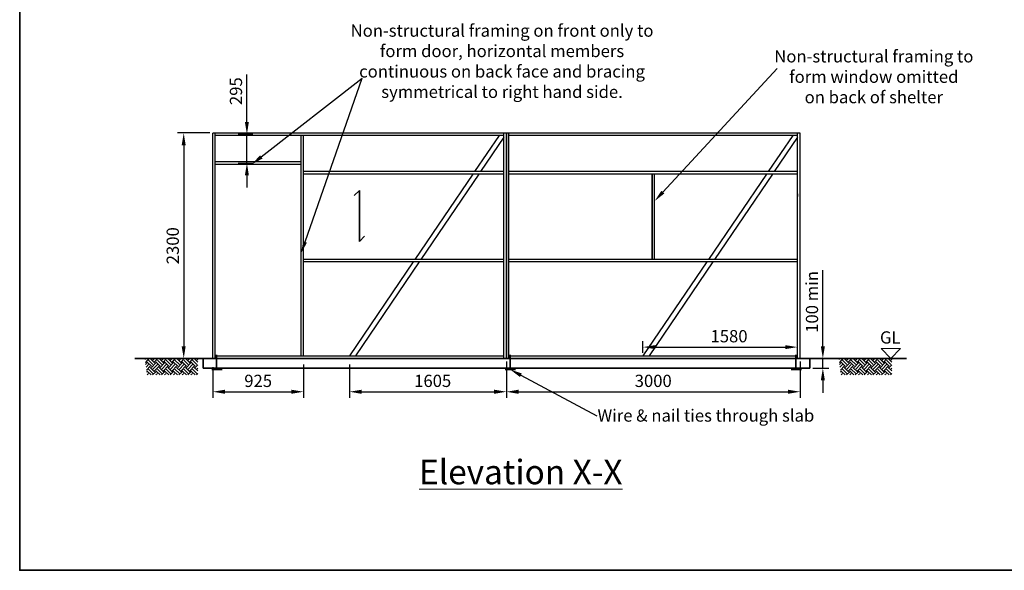
# Model space of a CAD drawing. Units: millimetres. Extents: x -31575 to 60479, y 26833 to 38100.
# Drawn here: x -31575 to -21510, y 26833 to 32455 of the extents above; entities that cross this region are included whole.
import ezdxf
from ezdxf import colors
from ezdxf.entities.mleader import LeaderData, LeaderLine
from ezdxf.math import Vec2, Vec3

# ---------------------------------------------------------------- set-up
doc = ezdxf.new("R2010")
doc.units = ezdxf.units.MM
doc.header["$PDMODE"] = 3
doc.header["$PDSIZE"] = 0.75
doc.linetypes.add('HIDDEN', pattern=[3, 2, -1])
for name, color, linetype, lineweight in [('AS_BEAM_####_E_HIDE', 7, 'HIDDEN', 25), ('Brick Hatch', 8, 'Continuous', 18), ('GR_Struc 7', 7, 'Continuous', 35), ('GX_ANNO_TEXT_T_####_0000X', 7, 'Continuous', 18), ('GX_DIMS', 6, 'Continuous', 18), ('GX_ELEM_####_E_SECT', 7, 'Continuous', 35), ('SS_ELMT_GNRL_E_OUTL', 1, 'Continuous', 20)]:
    doc.layers.add(name, color=color, linetype=linetype, lineweight=lineweight)
doc.layers.add('VP', color=4, linetype='Continuous', lineweight=35, plot=False)
doc.styles.get("Standard").update_dxf_attribs({"font": 'arial.ttf'})
doc.styles.add('TITLE', font='arial.ttf')
doc.dimstyles.new('ISO-25', dxfattribs={"dimtxt": 2.5, "dimasz": 2.5, "dimexe": 1.25, "dimexo": 0.625, "dimtad": 1, "dimtxsty": 'Standard', "dimcen": 2.5, "dimadec": 0, "dimazin": 0, "dimtfac": 1, "dimtmove": 0, "dimatfit": 3, "dimfxl": 1, "dimarcsym": 0})

# ---------------------------------------------------------------- blocks, each defined once
blk = doc.blocks.new('*D22')
at = {"layer": 'Defpoints', "color": 0, "transparency": 16777216}
for p in [(-23498, 28996), (-23498, 28896), (-23365, 28896)]:
    blk.add_point(p, dxfattribs=at)
at = {"layer": 'GX_DIMS', "color": 0, "lineweight": -2, "transparency": 16777216}
for p, q in [((-23365, 29121), (-23365, 29899)), ((-23466, 28996), (-23303, 28996)), ((-23365, 28896), (-23365, 28996)), ((-23466, 28896), (-23303, 28896)), ((-23365, 28771), (-23365, 28646))]:
    blk.add_line(p, q, dxfattribs=at)
at = {"layer": 'GX_DIMS', "color": 0, "transparency": 16777216}
for points in [[(-23386, 29121), (-23344, 29121), (-23365, 28996)], [(-23386, 28771), (-23344, 28771), (-23365, 28896)]]:
    blk.add_solid(points, dxfattribs=at)
at = {"layer": 'GX_DIMS', "color": 0, "transparency": 16777216, "insert": (-23460, 29573), "char_height": 125, "attachment_point": 5, "rotation": 90}
blk.add_mtext('100 min', dxfattribs=at)
blk = doc.blocks.new('*D23')
at = {"layer": 'Defpoints', "color": 0, "transparency": 16777216}
for p in [(-23625, 29112), (-25204, 29024), (-23625, 29024)]:
    blk.add_point(p, dxfattribs=at)
at = {"layer": 'GX_DIMS', "color": 0, "lineweight": -2, "transparency": 16777216}
for p, q in [((-25204, 29055), (-25204, 29174)), ((-25079, 29112), (-23750, 29112)), ((-23625, 29055), (-23625, 29174))]:
    blk.add_line(p, q, dxfattribs=at)
at = {"layer": 'GX_DIMS', "color": 0, "transparency": 16777216}
for points in [[(-25079, 29132), (-25079, 29091), (-25204, 29112)], [(-23750, 29132), (-23750, 29091), (-23625, 29112)]]:
    blk.add_solid(points, dxfattribs=at)
at = {"layer": 'GX_DIMS', "color": 0, "transparency": 16777216, "insert": (-24324, 29207), "char_height": 125, "attachment_point": 5}
blk.add_mtext('1580', dxfattribs=at)
blk = doc.blocks.new('*D24')
at = {"layer": 'Defpoints', "color": 0, "transparency": 16777216}
for p in [(-28204, 28964), (-26600, 28937), (-26600, 28656)]:
    blk.add_point(p, dxfattribs=at)
at = {"layer": 'GX_DIMS', "color": 0, "lineweight": -2, "transparency": 16777216}
for p, q in [((-28204, 28933), (-28204, 28593)), ((-26600, 28906), (-26600, 28593)), ((-28079, 28656), (-26725, 28656))]:
    blk.add_line(p, q, dxfattribs=at)
at = {"layer": 'GX_DIMS', "color": 0, "transparency": 16777216}
for points in [[(-28079, 28677), (-28079, 28635), (-28204, 28656)], [(-26725, 28677), (-26725, 28635), (-26600, 28656)]]:
    blk.add_solid(points, dxfattribs=at)
at = {"layer": 'GX_DIMS', "color": 0, "transparency": 16777216, "insert": (-27353, 28751), "char_height": 125, "attachment_point": 5}
blk.add_mtext('1605', dxfattribs=at)
blk = doc.blocks.new('*D25')
at = {"layer": 'Defpoints', "color": 0, "transparency": 16777216}
for p in [(-29373, 31285), (-29373, 30991), (-29252, 30991)]:
    blk.add_point(p, dxfattribs=at)
at = {"layer": 'GX_DIMS', "color": 0, "lineweight": -2, "transparency": 16777216}
for p, q in [((-29252, 31410), (-29252, 31896)), ((-29341, 31285), (-29190, 31285)), ((-29252, 30991), (-29252, 31285)), ((-29341, 30991), (-29190, 30991)), ((-29252, 30866), (-29252, 30741))]:
    blk.add_line(p, q, dxfattribs=at)
at = {"layer": 'GX_DIMS', "color": 0, "transparency": 16777216}
for points in [[(-29273, 31410), (-29232, 31410), (-29252, 31285)], [(-29273, 30866), (-29232, 30866), (-29252, 30991)]]:
    blk.add_solid(points, dxfattribs=at)
at = {"layer": 'GX_DIMS', "color": 0, "transparency": 16777216, "insert": (-29348, 31725), "char_height": 125, "attachment_point": 5, "rotation": 90}
blk.add_mtext('295', dxfattribs=at)
blk = doc.blocks.new('*D31')
at = {"layer": 'Defpoints', "color": 0, "transparency": 16777216}
for p in [(-29600, 31298), (-29898, 28996), (-29600, 28996)]:
    blk.add_point(p, dxfattribs=at)
at = {"layer": 'GX_DIMS', "color": 0, "lineweight": -2, "transparency": 16777216}
for p, q in [((-29631, 31298), (-29961, 31298)), ((-29898, 31173), (-29898, 29121)), ((-29631, 28996), (-29961, 28996))]:
    blk.add_line(p, q, dxfattribs=at)
at = {"layer": 'GX_DIMS', "color": 0, "transparency": 16777216}
for points in [[(-29919, 31173), (-29878, 31173), (-29898, 31298)], [(-29919, 29121), (-29878, 29121), (-29898, 28996)]]:
    blk.add_solid(points, dxfattribs=at)
at = {"layer": 'GX_DIMS', "color": 0, "transparency": 16777216, "insert": (-29994, 30147), "char_height": 125, "attachment_point": 5, "rotation": 90}
blk.add_mtext('2300', dxfattribs=at)
blk = doc.blocks.new('*D33')
at = {"layer": 'Defpoints', "color": 0, "transparency": 16777216}
for p in [(-26600, 28996), (-23598, 28996), (-23598, 28656)]:
    blk.add_point(p, dxfattribs=at)
at = {"layer": 'GX_DIMS', "color": 0, "lineweight": -2, "transparency": 16777216}
for p, q in [((-26600, 28965), (-26600, 28593)), ((-23598, 28965), (-23598, 28593)), ((-26475, 28656), (-23723, 28656))]:
    blk.add_line(p, q, dxfattribs=at)
at = {"layer": 'GX_DIMS', "color": 0, "transparency": 16777216}
for points in [[(-26475, 28677), (-26475, 28635), (-26600, 28656)], [(-23723, 28677), (-23723, 28635), (-23598, 28656)]]:
    blk.add_solid(points, dxfattribs=at)
at = {"layer": 'GX_DIMS', "color": 0, "transparency": 16777216, "insert": (-25099, 28751), "char_height": 125, "attachment_point": 5}
blk.add_mtext('3000', dxfattribs=at)
blk = doc.blocks.new('*D34')
at = {"layer": 'Defpoints', "color": 0, "transparency": 16777216}
for p in [(-29600, 28937), (-28674, 28964), (-28674, 28656)]:
    blk.add_point(p, dxfattribs=at)
at = {"layer": 'GX_DIMS', "color": 0, "lineweight": -2, "transparency": 16777216}
for p, q in [((-29600, 28906), (-29600, 28593)), ((-28674, 28933), (-28674, 28593)), ((-29475, 28656), (-28799, 28656))]:
    blk.add_line(p, q, dxfattribs=at)
at = {"layer": 'GX_DIMS', "color": 0, "transparency": 16777216}
for points in [[(-29475, 28677), (-29475, 28635), (-29600, 28656)], [(-28799, 28677), (-28799, 28635), (-28674, 28656)]]:
    blk.add_solid(points, dxfattribs=at)
at = {"layer": 'GX_DIMS', "color": 0, "transparency": 16777216, "insert": (-29137, 28751), "char_height": 125, "attachment_point": 5}
blk.add_mtext('925', dxfattribs=at)

msp = doc.modelspace()

# ---------------------------------------------------------------- hatches: boundary and pattern name
at = {"layer": 'Brick Hatch'}
h = msp.add_hatch(dxfattribs=at)
h.set_pattern_fill('EARTH', scale=10, angle=45)
h.set_pattern_definition([(45, (-8373.23, 1301.81), (7e-15, 89.80256), [63.5, -63.5]), (45, (-8390.07, 1318.65), (7e-15, 89.80256), [63.5, -63.5]), (45, (-8406.905, 1335.49), (7e-15, 89.80256), [63.5, -63.5]), (135, (-8406.905, 1346.713), (-89.80256, 7e-15), [63.5, -63.5]), (135, (-8390.07, 1363.55), (-89.80256, 7e-15), [63.5, -63.5]), (135, (-8373.23, 1380.39), (-89.80256, 7e-15), [63.5, -63.5])])
h.paths.add_polyline_path([(-30296.12, 28993.979), (-29754.244, 28993.979), (-29754.244, 28827.484), (-30198.405, 28827.484), (-30271.692, 28827.484), (-30292.789, 28968.45)])
h = msp.add_hatch(dxfattribs=at)
h.set_pattern_fill('EARTH', scale=10, angle=45)
h.set_pattern_definition([(45, (-1280.08, 1301.81), (7e-15, 89.80256), [63.5, -63.5]), (45, (-1296.92, 1318.65), (7e-15, 89.80256), [63.5, -63.5]), (45, (-1313.76, 1335.49), (7e-15, 89.80256), [63.5, -63.5]), (135, (-1313.76, 1346.713), (-89.80256, 7e-15), [63.5, -63.5]), (135, (-1296.92, 1363.55), (-89.80256, 7e-15), [63.5, -63.5]), (135, (-1280.08, 1380.39), (-89.80256, 7e-15), [63.5, -63.5])])
h.paths.add_polyline_path([(-23202.973, 28993.979), (-22661.097, 28993.979), (-22661.097, 28827.484), (-23105.258, 28827.484), (-23178.544, 28827.484), (-23199.642, 28968.45)])

# ---------------------------------------------------------------- linework, layer by layer
at = {"layer": 'AS_BEAM_####_E_HIDE', "linetype": 'Continuous', "lineweight": 30}
for points in [[(-23597.691, 31297.536), (-29600.041, 31297.536)], [(-29600.041, 28996.467), (-29600.041, 31297.536)], [(-29600.041, 28996.467), (-29600.041, 31297.536)], [(-23597.691, 31297.536), (-29600.041, 31297.536)], [(-29600.041, 28996.467), (-29600.041, 31297.536)], [(-28099.974, 31297.536), (-29600.041, 31297.536)], [(-29575.076, 28996.467), (-29575.076, 31297.536)], [(-26624.873, 31272.579), (-29575.076, 31272.579)], [(-28699.17, 29023.515), (-28699.17, 31272.579)], [(-28674.196, 29023.515), (-28674.196, 31272.579)], [(-26599.908, 31297.536), (-28099.974, 31297.536)], [(-26674.804, 31272.579), (-26924.466, 30904.32)], [(-26624.873, 31253.852), (-26864.131, 30904.32)], [(-26624.873, 28996.467), (-26624.873, 31297.536)], [(-26599.908, 28996.467), (-26599.908, 31297.536)], [(-26599.908, 31297.536), (-26599.908, 28996.467), (-23597.691, 28996.467)], [(-26599.908, 28996.467), (-26599.908, 31297.536)], [(-26599.908, 28996.467), (-26599.908, 31297.536)], [(-25099.832, 31297.536), (-26599.908, 31297.536)], [(-26574.934, 28996.467), (-26574.934, 31297.536)], [(-23624.748, 31272.579), (-26574.934, 31272.579)], [(-23672.596, 31272.579), (-23924.333, 30904.32)], [(-23624.748, 31253.852), (-23861.924, 30904.32)], [(-23624.748, 28996.467), (-23624.748, 31297.536)], [(-23597.691, 28996.467), (-23597.691, 31297.536)], [(-23597.691, 28996.467), (-23597.691, 31297.536)], [(-28699.17, 31004.181), (-29575.076, 31004.181)], [(-28699.17, 30977.142), (-29575.076, 30977.142)], [(-26624.873, 30904.32), (-28674.196, 30904.32)], [(-23624.748, 30904.32), (-26574.934, 30904.32)], [(-26624.873, 30877.28), (-28674.196, 30877.28)], [(-26943.193, 30877.28), (-27534.066, 30007.613)], [(-26880.783, 30877.28), (-27473.731, 30007.613)], [(-23624.748, 30877.28), (-26574.934, 30877.28)], [(-25110.245, 30877.28), (-25110.245, 30007.613)], [(-25110.245, 30007.613), (-25110.245, 30877.28)], [(-25110.245, 30007.613), (-25110.245, 30877.28)], [(-25085.271, 30007.613), (-25085.271, 30877.28)], [(-23940.977, 30877.28), (-24533.933, 30007.613)], [(-23880.65, 30877.28), (-24471.523, 30007.613)], [(-23624.748, 30677.54), (-23624.748, 30650.5)], [(-26624.873, 30007.613), (-28674.196, 30007.613)], [(-23624.748, 30007.613), (-26574.934, 30007.613)], [(-26624.873, 29982.64), (-28674.196, 29982.64)], [(-27552.792, 29982.64), (-28204.001, 29023.515)], [(-27490.375, 29982.64), (-28143.666, 29023.515)], [(-23624.748, 29982.64), (-26574.934, 29982.64)], [(-24550.576, 29982.64), (-25203.859, 29023.515)], [(-24490.25, 29982.64), (-25141.45, 29023.515)], [(-23597.691, 28996.467), (-29600.041, 28996.467)], [(-25099.832, 28996.467), (-29600.041, 28996.467)], [(-29600.041, 28996.467), (-28099.974, 28996.467)], [(-29575.076, 29023.515), (-26624.873, 29023.515)], [(-28099.974, 28996.467), (-29575.076, 28996.467)], [(-28099.974, 28996.467), (-26599.908, 28996.467)], [(-26599.908, 28996.467), (-28075.009, 28996.467)], [(-26599.908, 28996.467), (-25099.832, 28996.467)], [(-26574.934, 29023.515), (-23624.748, 29023.515)], [(-25099.832, 28996.467), (-26574.934, 28996.467)]]:
    msp.add_lwpolyline(points, dxfattribs=at)
at = {"layer": 'AS_BEAM_####_E_HIDE', "linetype": 'Continuous', "lineweight": 5}
for points in [[(-23597.691, 30650.5), (-23597.691, 30652.583)], [(-26599.908, 29824.517), (-26599.908, 29826.599)], [(-23597.691, 29824.517), (-23597.691, 29826.599)]]:
    msp.add_lwpolyline(points, dxfattribs=at)
at = {"layer": 'GR_Struc 7', "color": 7, "flags": 128}
for points in [[(-28102.187, 30711.78), (-28155.22, 30658.747)], [(-28102.187, 30711.78), (-28102.187, 30191.457)], [(-28102.187, 30191.457), (-28049.154, 30244.49)]]:
    msp.add_lwpolyline(points, dxfattribs=at)
at = {"layer": 'GX_ELEM_####_E_SECT'}
for p, q in [((-30396.364, 28996.467), (-29700.041, 28996.467)), ((-29700.041, 28996.467), (-23497.691, 28996.467)), ((-29700.041, 28996.467), (-29700.041, 28896.467)), ((-29562.03, 29033.515), (-29562.03, 28883.515)), ((-26561.887, 29033.515), (-26561.887, 28883.515)), ((-23639.748, 29033.515), (-23639.748, 28883.515)), ((-23597.691, 28996.467), (-22510, 28996.467)), ((-23497.691, 28896.467), (-23497.691, 28996.467)), ((-29700.041, 28896.467), (-23497.691, 28896.467)), ((-29512.03, 28889.765), (-29512.03, 28877.265)), ((-26511.887, 28889.765), (-26511.887, 28877.265)), ((-23589.748, 28889.765), (-23589.748, 28877.265)), ((-29612.03, 28883.515), (-29512.03, 28883.515)), ((-26611.887, 28883.515), (-26511.887, 28883.515)), ((-23689.748, 28883.515), (-23589.748, 28883.515))]:
    msp.add_line(p, q, dxfattribs=at)
at = {"layer": 'SS_ELMT_GNRL_E_OUTL', "color": 7, "flags": 128}
msp.add_lwpolyline([(-22770, 29096.467), (-22570, 29096.467), (-22670, 28996.467), (-22770, 29096.467)], dxfattribs=at)
at = {"layer": 'VP'}
msp.add_lwpolyline([(-31574.632, 38099.752), (-12221.662, 38099.752), (-12221.662, 26833.227), (-31574.632, 26833.227)], close=True, dxfattribs=at)

# ---------------------------------------------------------------- texts
at = {"layer": 'GX_ANNO_TEXT_T_####_0000X', "color": 7, "char_height": 125, "attachment_point": 5}
for s, insert in [('Non-structural framing on front only to \\Pform door, horizontal members\\Pcontinuous on back face and bracing \\Psymmetrical to right hand side.', (-26644.292, 32014.707)), ('Non-structural framing to\\Pform window omitted\\Pon back of shelter', (-22844.136, 31856.255)), ('GL', (-22676.203, 29194.457)), ('Wire & nail ties through slab', (-24560.448, 28397.117))]:
    msp.add_mtext(s, dxfattribs=dict(at, insert=insert))
at = {"layer": 'GX_ANNO_TEXT_T_####_0000X', "color": 7, "linetype": 'Continuous', "insert": (-27492.528, 27961.42), "char_height": 250, "attachment_point": 1, "style": 'TITLE'}
msp.add_mtext_dynamic_manual_height_columns('{\\LElevation X-X}', width=3511.741, gutter_width=1250, heights=[0], dxfattribs=at)

# ---------------------------------------------------------------- dimensions: what is measured, and where the dimension line sits
at = {"layer": 'GX_DIMS', "color": 7}
for base, p1, p2, text, picture, middle in [((-29252.448, 30990.662), (-29372.712, 31285.057), (-29372.712, 30990.662), '295', '*D25', (-29252.448, 31724.646)), ((-29898.481, 28996.467), (-29600.041, 31297.536), (-29600.041, 28996.467), '2300', '*D31', (-29898.481, 30147.002)), ((-23365.095, 28896.467), (-23497.691, 28996.467), (-23497.691, 28896.467), '100 min', '*D22', (-23365.095, 29572.823))]:
    dim = msp.add_linear_dim(base=base, p1=p1, p2=p2, angle=270, text=text, dimstyle='ISO-25', override={"dimscale": 50}, dxfattribs=at)
    dim.commit()
    dim.dimension.update_dxf_attribs({"geometry": picture, "text_midpoint": middle, "dimtype": 160})
for base, p1, p2, text, picture, middle in [((-23624.748, 29111.662), (-25203.859, 29023.515), (-23624.748, 29023.515), '1580', '*D23', (-24323.581, 29111.662)), ((-23597.691, 28655.967), (-26599.908, 28996.467), (-23597.691, 28996.467), '3000', '*D33', (-25098.8, 28655.967)), ((-28674.196, 28655.967), (-29600.041, 28937.156), (-28674.196, 28964.204), '925', '*D34', (-29137.119, 28655.967)), ((-26599.908, 28655.967), (-28204.001, 28964.204), (-26599.908, 28937.156), '1605', '*D24', (-27352.534, 28655.967))]:
    dim = msp.add_linear_dim(base=base, p1=p1, p2=p2, text=text, dimstyle='ISO-25', override={"dimscale": 50}, dxfattribs=at)
    dim.commit()
    dim.dimension.update_dxf_attribs({"geometry": picture, "text_midpoint": middle, "dimtype": 160})

# ---------------------------------------------------------------- leaders
at = {"layer": 'GX_ANNO_TEXT_T_####_0000X', "color": 7}
ml = msp.add_multileader_mtext('Standard', dxfattribs=at)
ml.set_content('', color=7)
ml.set_leader_properties()
ml.build(insert=Vec2(0, 0))
ml.multileader.update_dxf_attribs({"has_dogleg": 0, "text_right_attachment_type": 6, "dogleg_length": 0, "arrow_head_size": 125})
ctx = ml.context
ctx.base_point, ctx.char_height, ctx.arrow_head_size, ctx.landing_gap_size, ctx.plane_origin = Vec3(-23832.436, 31957.16), 50, 125, 25, Vec3(-14794.354, 29055.044)
ctx.right_attachment = 6
notes = []
notes.append((ctx, [(1, (1, 1, 0), (-23832.436, 31957.16), (1, 0), 0, [(0, [(-25085.271, 30602.394)], 0, [])])]))
ctx.mtext.insert, ctx.mtext.flow_direction = Vec3(-23807.436, 31982.16), 5
ml = msp.add_multileader_mtext('Standard', dxfattribs=at)
ml.set_content('', color=7)
ml.set_leader_properties()
ml.build(insert=Vec2(0, 0))
ml.multileader.update_dxf_attribs({"has_dogleg": 0, "text_right_attachment_type": 6, "dogleg_length": 0, "arrow_head_size": 125})
ctx = ml.context
ctx.base_point, ctx.char_height, ctx.arrow_head_size, ctx.landing_gap_size, ctx.plane_origin = Vec3(-28073.398, 31858.136), 50, 125, 25, Vec3(-22416.789, 25411.866)
ctx.right_attachment = 6
notes.append((ctx, [(1, (1, 1, 0), (-28073.398, 31858.136), (1, 0), 0, [(0, [(-29203.454, 30977.142)], 0, [])])]))
ctx.mtext.insert, ctx.mtext.flow_direction = Vec3(-28048.398, 31883.136), 5
ml = msp.add_multileader_mtext('Standard', dxfattribs=at)
ml.set_content('', color=7)
ml.set_leader_properties()
ml.build(insert=Vec2(0, 0))
ml.multileader.update_dxf_attribs({"has_dogleg": 0, "text_right_attachment_type": 6, "dogleg_length": 0, "arrow_head_size": 125})
ctx = ml.context
ctx.base_point, ctx.char_height, ctx.arrow_head_size, ctx.landing_gap_size, ctx.plane_origin = Vec3(-28073.398, 31858.136), 50, 125, 25, Vec3(-22400.56, 24919.781)
ctx.right_attachment = 6
notes.append((ctx, [(1, (1, 1, 0), (-28073.398, 31858.136), (1, 0), 0, [(0, [(-28699.17, 30067.834)], 0, [])])]))
ctx.mtext.insert, ctx.mtext.flow_direction = Vec3(-28048.398, 31883.136), 5
ml = msp.add_multileader_mtext('Standard', dxfattribs=at)
ml.set_content('', color=7)
ml.set_leader_properties()
ml.build(insert=Vec2(0, 0))
ml.multileader.update_dxf_attribs({"has_dogleg": 0, "text_right_attachment_type": 6, "dogleg_length": 0, "arrow_head_size": 125})
ctx = ml.context
ctx.base_point, ctx.char_height, ctx.arrow_head_size, ctx.landing_gap_size, ctx.plane_origin = Vec3(-25674.516, 28409.918), 50, 125, 25, Vec3(-18056.3, 25935.228)
ctx.right_attachment = 6
notes.append((ctx, [(1, (1, 1, 0), (-25674.516, 28409.918), (1, 0), 0, [(0, [(-26561.887, 28883.515)], 0, [])])]))
ctx.mtext.insert, ctx.mtext.flow_direction = Vec3(-25649.516, 28434.918), 5
for ctx, leaders in notes:
    for number, flags, end, landing, length, lines in leaders:
        leader = LeaderData()
        leader.index, (leader.has_last_leader_line, leader.has_dogleg_vector, leader.attachment_direction) = number, flags
        leader.last_leader_point, leader.dogleg_vector, leader.dogleg_length = Vec3(end), Vec3(landing), length
        for number, points, colour, breaks in lines:
            line = LeaderLine()
            line.index, line.vertices, line.color, line.breaks = number, Vec3.list(points), colors.encode_raw_color(colour), breaks
            leader.lines.append(line)
        ctx.leaders.append(leader)

doc.saveas('drawing.dxf')
